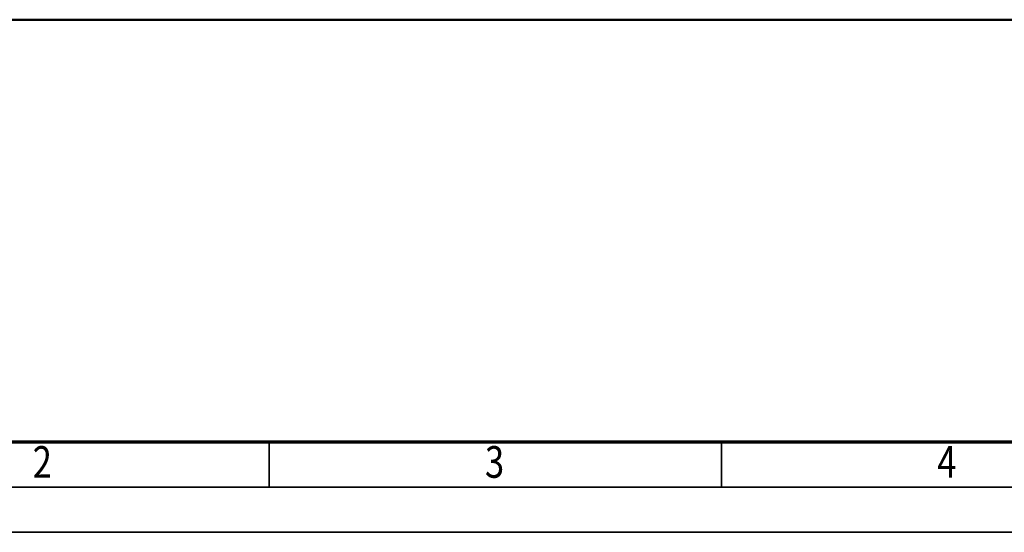
# Model space of a CAD drawing. Units: millimetres. Extents: x 59 to 11939, y 24 to 8424.
# Drawn here: x 1448 to 3625, y 24 to 1158 of the extents above; entities that cross this region are included whole.
import ezdxf
from ezdxf.enums import TextEntityAlignment as Align

# ---------------------------------------------------------------- set-up
doc = ezdxf.new("R2010")
doc.units = ezdxf.units.MM
doc.header["$MEASUREMENT"] = 0
doc.linetypes.add('Continuous 2', pattern=[0])
doc.layers.add('(1) Shape lines', color=7, linetype='Continuous', lineweight=35, true_color=0x000000)
doc.layers.add('(9) Sheet', color=7, linetype='Continuous', lineweight=35, true_color=0x000000)
doc.styles.add('Microsoft YaHei', font='arial.ttf')

# ---------------------------------------------------------------- blocks, each defined once
blk = doc.blocks.new('Crane_WorkSt_1_5d963b17-a991-45cf-9336-d41f424da92b')
at = {"layer": '(1) Shape lines', "color": 7, "lineweight": 50, "ltscale": 60}
blk.add_line((-750, 0), (10250, 0), dxfattribs=at)

msp = doc.modelspace()

# ---------------------------------------------------------------- linework, layer by layer
at = {"layer": '(9) Sheet', "color": 7, "linetype": 'Continuous 2', "lineweight": 70, "ltscale": 60, "true_color": 0xffdaff}
msp.add_line((459.062, 224), (11739.062, 224), dxfattribs=at)
at = {"layer": '(9) Sheet', "color": 7, "linetype": 'Continuous 2', "lineweight": 35, "ltscale": 60, "true_color": 0xffdaff}
for p, q in [((1999.062, 126), (1999.062, 225)), ((2999.062, 126), (2999.062, 225)), ((359.063, 124), (11839.062, 124)), ((59.063, 24), (11939.062, 24))]:
    msp.add_line(p, q, dxfattribs=at)

# ---------------------------------------------------------------- block references
at = {"color": 7, "xscale": 0.4578973206351392, "yscale": 0.4578973206351392}
msp.add_blockref('Crane_WorkSt_1_5d963b17-a991-45cf-9336-d41f424da92b', (1104.182, 1157.558), dxfattribs=at)

# ---------------------------------------------------------------- texts
at = {"layer": '(9) Sheet', "color": 7, "lineweight": 35, "true_color": 0xffdaff, "style": 'Microsoft YaHei', "width": 0.8}
for s, p in [('2', (1476.337, 122.697)), ('3', (2476.337, 122.697)), ('4', (3476.337, 122.697))]:
    msp.add_text(s, height=70, dxfattribs=at).set_placement(p, align=Align.BOTTOM_LEFT)

doc.saveas('drawing.dxf')
